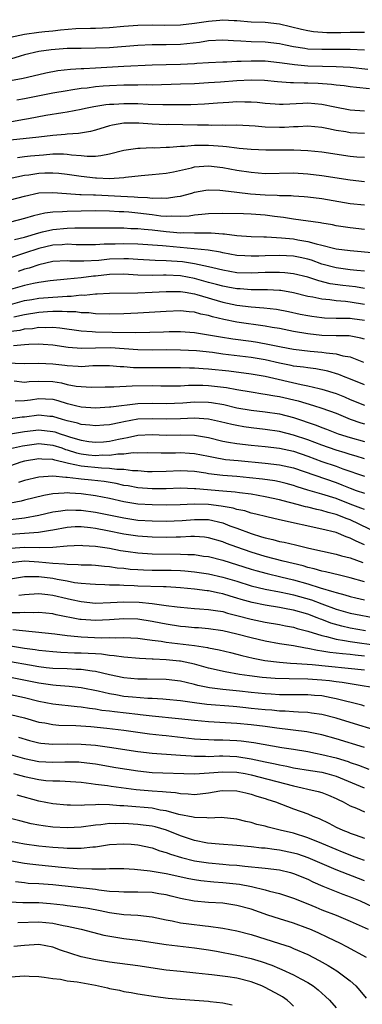
# Model space of a CAD drawing. Units: inches. Extents: x 2577000 to 2580000, y 1545000 to 1548000.
# Drawn here: x 2577096 to 2577145, y 1546142 to 1546281 of the extents above; entities that cross this region are included whole.
import ezdxf

# ---------------------------------------------------------------- set-up
doc = ezdxf.new("R2010")
doc.units = ezdxf.units.IN
doc.header["$MEASUREMENT"] = 0
doc.layers.add('LD25771545_2ft', color=43, linetype='Continuous')

msp = doc.modelspace()

# ---------------------------------------------------------------- linework, layer by layer
at = {"layer": 'LD25771545_2ft'}
for points, elevation in [([(2577095.02, 1546279), (2577097, 1546279.45), (2577099, 1546279.74), (2577099.83, 1546279.83), (2577101, 1546279.94), (2577102.06, 1546280.06), (2577104.24, 1546280.24), (2577106.29, 1546280.29), (2577107, 1546280.29), (2577109, 1546280.38), (2577111, 1546280.57), (2577113, 1546280.73), (2577115, 1546280.77), (2577116.74, 1546280.74), (2577119, 1546280.78), (2577121, 1546280.98), (2577123, 1546281.3), (2577124.57, 1546281.43), (2577125, 1546281.49), (2577126.6, 1546281.4), (2577127, 1546281.4), (2577129, 1546281.2), (2577131, 1546281.12), (2577133, 1546280.92), (2577136.13, 1546280.13), (2577137, 1546279.95), (2577137.83, 1546279.83), (2577139.69, 1546279.69), (2577141.69, 1546279.69), (2577143, 1546279.72), (2577145, 1546279.72)], 8016), ([(2577145, 1546277.18), (2577143, 1546277.29), (2577141.29, 1546277.29), (2577139, 1546277.26), (2577137, 1546277.33), (2577136.59, 1546277.41), (2577135, 1546277.65), (2577133.87, 1546277.87), (2577133, 1546278.08), (2577131, 1546278.31), (2577129, 1546278.37), (2577127.53, 1546278.47), (2577126.49, 1546278.49), (2577125, 1546278.61), (2577123, 1546278.52), (2577121.71, 1546278.29), (2577119.93, 1546278.07), (2577119, 1546277.99), (2577117, 1546277.94), (2577115, 1546277.92), (2577113, 1546277.84), (2577109, 1546277.53), (2577107, 1546277.45), (2577105, 1546277.44), (2577103, 1546277.41), (2577100.76, 1546277.24), (2577098.98, 1546277.02), (2577097, 1546276.52), (2577096.35, 1546276.35), (2577095, 1546275.93)], 8018), ([(2577095, 1546272.88), (2577096.79, 1546273.21), (2577099, 1546273.76), (2577100.01, 1546273.99), (2577101.7, 1546274.3), (2577103.49, 1546274.51), (2577105, 1546274.59), (2577105.38, 1546274.62), (2577107, 1546274.69), (2577111, 1546274.92), (2577115, 1546275.11), (2577117, 1546275.17), (2577119, 1546275.2), (2577121, 1546275.3), (2577121.34, 1546275.34), (2577123, 1546275.46), (2577125, 1546275.56), (2577125.55, 1546275.55), (2577127, 1546275.62), (2577127.61, 1546275.61), (2577129, 1546275.69), (2577131, 1546275.67), (2577133, 1546275.46), (2577133.38, 1546275.38), (2577135.14, 1546275.14), (2577137, 1546274.98), (2577139.08, 1546274.92), (2577141, 1546274.89), (2577143, 1546274.78), (2577145.48, 1546274.52)], 8020), ([(2577145.71, 1546271.71), (2577143.89, 1546271.89), (2577143, 1546272), (2577142.13, 1546272.13), (2577141, 1546272.24), (2577140.34, 1546272.34), (2577138.47, 1546272.47), (2577137, 1546272.53), (2577136.51, 1546272.51), (2577135, 1546272.56), (2577134.56, 1546272.56), (2577132.72, 1546272.72), (2577130.91, 1546272.91), (2577129, 1546272.97), (2577127, 1546272.86), (2577124.67, 1546272.67), (2577123, 1546272.55), (2577121, 1546272.44), (2577119, 1546272.36), (2577115, 1546272.25), (2577114.27, 1546272.27), (2577113, 1546272.24), (2577112.26, 1546272.26), (2577111, 1546272.24), (2577109, 1546272.17), (2577108.08, 1546272.08), (2577107, 1546272), (2577105.84, 1546271.84), (2577105, 1546271.76), (2577103.52, 1546271.52), (2577103, 1546271.46), (2577101, 1546271.1), (2577097, 1546270.29), (2577095.9, 1546270.1)], 8022), ([(2577095.13, 1546267.13), (2577097, 1546267.43), (2577097.54, 1546267.54), (2577099.99, 1546267.99), (2577102.4, 1546268.4), (2577103, 1546268.48), (2577105, 1546268.86), (2577105.6, 1546269), (2577106.77, 1546269.23), (2577108.49, 1546269.51), (2577109, 1546269.56), (2577109.58, 1546269.58), (2577111, 1546269.67), (2577113, 1546269.63), (2577114.46, 1546269.54), (2577116.51, 1546269.49), (2577120.48, 1546269.51), (2577122.4, 1546269.6), (2577124.27, 1546269.73), (2577125.86, 1546269.86), (2577127, 1546269.93), (2577128.11, 1546269.89), (2577129, 1546269.9), (2577129.83, 1546269.83), (2577131, 1546269.7), (2577132.39, 1546269.61), (2577133, 1546269.55), (2577133.55, 1546269.55), (2577136.29, 1546269.71), (2577137, 1546269.74), (2577139, 1546269.57), (2577140.82, 1546269.18), (2577143, 1546268.77), (2577145, 1546268.6)], 8024), ([(2577145, 1546265.43), (2577143, 1546265.53), (2577142.36, 1546265.64), (2577141, 1546265.83), (2577139.93, 1546266.07), (2577139, 1546266.25), (2577137, 1546266.45), (2577135.64, 1546266.36), (2577135, 1546266.35), (2577133.73, 1546266.27), (2577133, 1546266.26), (2577131, 1546266.32), (2577129.56, 1546266.44), (2577127, 1546266.57), (2577125.44, 1546266.56), (2577125, 1546266.59), (2577123.45, 1546266.55), (2577123, 1546266.57), (2577121.42, 1546266.58), (2577119.37, 1546266.63), (2577117.33, 1546266.67), (2577117, 1546266.66), (2577115, 1546266.74), (2577113.11, 1546266.89), (2577111, 1546266.89), (2577109.39, 1546266.61), (2577109, 1546266.51), (2577107, 1546265.9), (2577106.29, 1546265.71), (2577104.59, 1546265.41), (2577103, 1546265.32), (2577102.72, 1546265.28), (2577101, 1546265.15), (2577099, 1546264.89), (2577095, 1546264.48)], 8026), ([(2577145, 1546262.01), (2577143.93, 1546262.07), (2577143, 1546262.15), (2577139, 1546262.76), (2577137, 1546262.96), (2577135.04, 1546263.04), (2577131.07, 1546263.07), (2577129, 1546263.14), (2577127.31, 1546263.31), (2577127, 1546263.33), (2577125.53, 1546263.53), (2577125, 1546263.57), (2577123.69, 1546263.69), (2577123, 1546263.72), (2577121.71, 1546263.71), (2577121, 1546263.72), (2577119.6, 1546263.6), (2577119, 1546263.6), (2577117.45, 1546263.45), (2577117, 1546263.44), (2577115.36, 1546263.36), (2577115, 1546263.37), (2577113.3, 1546263.3), (2577113, 1546263.31), (2577111, 1546263.03), (2577109, 1546262.51), (2577107.76, 1546262.24), (2577107, 1546262.18), (2577105.84, 1546262.16), (2577105, 1546262.26), (2577103.64, 1546262.36), (2577103, 1546262.47), (2577102.5, 1546262.5), (2577101, 1546262.48), (2577099.66, 1546262.34), (2577097.81, 1546262.19), (2577097, 1546262.1), (2577096, 1546262)], 8028), ([(2577093.28, 1546258.72), (2577097, 1546259.51), (2577097.59, 1546259.59), (2577099, 1546259.8), (2577099.86, 1546259.86), (2577101, 1546259.88), (2577101.83, 1546259.83), (2577103, 1546259.69), (2577105, 1546259.37), (2577107, 1546259.13), (2577107.14, 1546259.14), (2577109, 1546259.07), (2577111, 1546259.21), (2577111.25, 1546259.25), (2577113.48, 1546259.48), (2577115, 1546259.61), (2577117, 1546259.82), (2577118.02, 1546260.02), (2577120.58, 1546260.58), (2577121, 1546260.69), (2577123, 1546260.84), (2577125, 1546260.62), (2577127, 1546260.25), (2577129, 1546259.93), (2577131, 1546259.78), (2577135, 1546259.86), (2577137, 1546259.74), (2577139, 1546259.5), (2577143, 1546258.85), (2577145, 1546258.64)], 8030), ([(2577095, 1546256.03), (2577097, 1546256.56), (2577099, 1546257.01), (2577101, 1546257.06), (2577102.92, 1546256.92), (2577104.81, 1546256.81), (2577105, 1546256.81), (2577106.73, 1546256.73), (2577107, 1546256.73), (2577110.58, 1546256.58), (2577112.48, 1546256.48), (2577113, 1546256.42), (2577114.38, 1546256.38), (2577115, 1546256.3), (2577116.34, 1546256.34), (2577117, 1546256.29), (2577118.53, 1546256.53), (2577119, 1546256.57), (2577120.61, 1546257), (2577121, 1546257.12), (2577122.59, 1546257.41), (2577123, 1546257.46), (2577124.6, 1546257.4), (2577125, 1546257.37), (2577127, 1546257.11), (2577128.9, 1546256.9), (2577131, 1546256.75), (2577132.7, 1546256.7), (2577133, 1546256.67), (2577134.64, 1546256.64), (2577135, 1546256.59), (2577136.5, 1546256.5), (2577137, 1546256.46), (2577139, 1546256.21), (2577143, 1546255.51), (2577145, 1546255.32)], 8032), ([(2577145, 1546251.85), (2577143, 1546252.08), (2577141, 1546252.39), (2577140.49, 1546252.49), (2577139, 1546252.74), (2577138.79, 1546252.79), (2577135, 1546253.32), (2577133.56, 1546253.56), (2577132.3, 1546253.7), (2577131, 1546253.88), (2577129, 1546254.04), (2577127.93, 1546254.07), (2577125, 1546254.09), (2577123, 1546254.07), (2577122.05, 1546253.95), (2577121, 1546253.88), (2577120.25, 1546253.75), (2577119, 1546253.68), (2577117.75, 1546253.75), (2577117, 1546253.71), (2577116.24, 1546253.76), (2577115, 1546253.93), (2577113, 1546254.15), (2577111.72, 1546254.28), (2577111, 1546254.33), (2577110.34, 1546254.34), (2577109, 1546254.44), (2577107, 1546254.48), (2577105, 1546254.45), (2577103, 1546254.41), (2577102.34, 1546254.34), (2577101, 1546254.29), (2577099.85, 1546254.15), (2577098.23, 1546253.77), (2577097, 1546253.39), (2577095, 1546252.9)], 8034), ([(2577095.58, 1546250.42), (2577097, 1546250.77), (2577099, 1546251.4), (2577099.5, 1546251.5), (2577101, 1546251.86), (2577103, 1546252.06), (2577104.1, 1546252.1), (2577105, 1546252.09), (2577106.11, 1546252.11), (2577108.09, 1546252.09), (2577109, 1546252.1), (2577110.07, 1546252.07), (2577111, 1546252.09), (2577112.01, 1546252.01), (2577113, 1546251.99), (2577113.88, 1546251.88), (2577115, 1546251.8), (2577117, 1546251.56), (2577117.53, 1546251.53), (2577119, 1546251.39), (2577119.41, 1546251.41), (2577121, 1546251.36), (2577121.38, 1546251.38), (2577123.36, 1546251.36), (2577125, 1546251.23), (2577125.22, 1546251.22), (2577127, 1546251.01), (2577129, 1546250.88), (2577130.81, 1546250.81), (2577131.18, 1546250.82), (2577133.31, 1546250.69), (2577135, 1546250.52), (2577135.59, 1546250.41), (2577137, 1546250.18), (2577138.17, 1546249.83), (2577139, 1546249.65), (2577140.83, 1546249.17), (2577141, 1546249.14), (2577143, 1546248.87), (2577146.57, 1546248.57)], 8036), ([(2577145, 1546245.99), (2577143.94, 1546246.06), (2577143, 1546246.17), (2577141, 1546246.43), (2577139, 1546246.96), (2577137.51, 1546247.51), (2577137, 1546247.66), (2577135.91, 1546247.91), (2577135, 1546248.08), (2577133, 1546248.18), (2577131, 1546248.12), (2577130.08, 1546248.08), (2577129, 1546248.07), (2577128.11, 1546248.11), (2577127, 1546248.2), (2577125, 1546248.58), (2577124.67, 1546248.67), (2577122.95, 1546248.95), (2577117, 1546249.48), (2577116.46, 1546249.54), (2577113, 1546249.76), (2577111, 1546249.83), (2577109.79, 1546249.79), (2577108.24, 1546249.76), (2577107, 1546249.68), (2577104.29, 1546249.71), (2577103, 1546249.78), (2577102.29, 1546249.71), (2577101, 1546249.64), (2577099, 1546249.17), (2577097, 1546248.49), (2577095, 1546247.85)], 8038), ([(2577145, 1546243.52), (2577143.75, 1546243.75), (2577141.95, 1546243.95), (2577140.19, 1546244.19), (2577138.58, 1546244.58), (2577137, 1546245.1), (2577135, 1546245.6), (2577133.75, 1546245.75), (2577133, 1546245.8), (2577132.23, 1546245.77), (2577131, 1546245.77), (2577129, 1546245.68), (2577127, 1546245.75), (2577125, 1546246.09), (2577123.57, 1546246.43), (2577123, 1546246.59), (2577121.01, 1546247.01), (2577119.28, 1546247.28), (2577117, 1546247.44), (2577115.46, 1546247.46), (2577113, 1546247.6), (2577111.69, 1546247.69), (2577111, 1546247.72), (2577109, 1546247.65), (2577107.49, 1546247.49), (2577105.36, 1546247.36), (2577103.4, 1546247.4), (2577103, 1546247.42), (2577101, 1546247.32), (2577099, 1546246.87), (2577097.62, 1546246.38), (2577097, 1546246.24), (2577096.07, 1546245.93)], 8040), ([(2577145, 1546241.26), (2577143, 1546241.6), (2577142.32, 1546241.68), (2577141, 1546241.77), (2577140.1, 1546241.9), (2577139, 1546241.99), (2577137.72, 1546242.28), (2577137, 1546242.41), (2577135, 1546242.92), (2577133.22, 1546243.22), (2577133, 1546243.25), (2577131.32, 1546243.32), (2577129.34, 1546243.34), (2577129, 1546243.32), (2577127.45, 1546243.45), (2577127, 1546243.46), (2577125.71, 1546243.71), (2577125, 1546243.83), (2577124.09, 1546244.09), (2577123, 1546244.38), (2577121, 1546244.94), (2577119, 1546245.31), (2577117, 1546245.4), (2577116.6, 1546245.4), (2577115, 1546245.36), (2577113, 1546245.42), (2577111, 1546245.53), (2577109, 1546245.48), (2577107, 1546245.27), (2577106.75, 1546245.25), (2577105, 1546245.03), (2577103, 1546244.86), (2577100.62, 1546244.62), (2577099, 1546244.37), (2577098.23, 1546244.23), (2577097, 1546243.96), (2577095, 1546243.38)], 8042), ([(2577095, 1546241.24), (2577097, 1546241.8), (2577098.02, 1546241.98), (2577099, 1546242.13), (2577101, 1546242.31), (2577101.68, 1546242.32), (2577103, 1546242.44), (2577103.56, 1546242.44), (2577105, 1546242.61), (2577105.4, 1546242.6), (2577107, 1546242.78), (2577107.23, 1546242.77), (2577109, 1546242.87), (2577113, 1546242.91), (2577115, 1546242.99), (2577117, 1546243.11), (2577119, 1546243.11), (2577119.67, 1546243), (2577121, 1546242.77), (2577121.32, 1546242.68), (2577125, 1546241.58), (2577127, 1546241.16), (2577129, 1546240.92), (2577130.78, 1546240.78), (2577132.59, 1546240.59), (2577134.28, 1546240.28), (2577135.91, 1546239.91), (2577137, 1546239.69), (2577137.59, 1546239.59), (2577139, 1546239.4), (2577139.37, 1546239.37), (2577141, 1546239.33), (2577141.31, 1546239.31), (2577143, 1546239.31), (2577143.27, 1546239.27), (2577145, 1546239.04)], 8044), ([(2577145, 1546236.37), (2577144.52, 1546236.52), (2577142.84, 1546236.84), (2577141, 1546236.85), (2577139, 1546236.89), (2577137, 1546237.1), (2577135, 1546237.44), (2577133, 1546237.85), (2577131.97, 1546238.03), (2577131, 1546238.22), (2577127, 1546238.77), (2577125.13, 1546239.13), (2577123.52, 1546239.52), (2577123, 1546239.69), (2577121.91, 1546239.91), (2577121, 1546240.19), (2577120.24, 1546240.24), (2577119, 1546240.38), (2577117, 1546240.29), (2577113, 1546240.02), (2577111, 1546239.92), (2577109, 1546239.88), (2577107, 1546239.95), (2577106.06, 1546240.06), (2577105, 1546240.09), (2577104.21, 1546240.21), (2577103, 1546240.21), (2577102.28, 1546240.28), (2577101, 1546240.26), (2577100.23, 1546240.23), (2577099, 1546240.14), (2577097, 1546239.8), (2577095.47, 1546239.47)], 8046), ([(2577095, 1546237.47), (2577096.35, 1546237.65), (2577097, 1546237.8), (2577098.11, 1546237.89), (2577099, 1546238.06), (2577099.98, 1546238.03), (2577101, 1546238.07), (2577101.98, 1546237.98), (2577105, 1546237.53), (2577106.56, 1546237.44), (2577107, 1546237.39), (2577109.37, 1546237.37), (2577112.69, 1546237.31), (2577114.67, 1546237.33), (2577116.61, 1546237.39), (2577117.43, 1546237.43), (2577119, 1546237.44), (2577121, 1546237.32), (2577123, 1546236.99), (2577124.68, 1546236.68), (2577126.41, 1546236.41), (2577129, 1546236.06), (2577129.92, 1546235.92), (2577131.61, 1546235.61), (2577133.26, 1546235.26), (2577135, 1546234.95), (2577137.33, 1546234.67), (2577139, 1546234.51), (2577139.59, 1546234.41), (2577141, 1546234.29), (2577141.98, 1546234.02), (2577143, 1546233.86), (2577144.88, 1546233.12)], 8048), ([(2577145, 1546229.92), (2577142.81, 1546230.81), (2577142.29, 1546231), (2577141.38, 1546231.38), (2577139.83, 1546231.83), (2577138.15, 1546232.15), (2577137, 1546232.29), (2577136.4, 1546232.4), (2577135, 1546232.57), (2577134.65, 1546232.65), (2577133, 1546232.96), (2577131, 1546233.42), (2577129, 1546233.78), (2577125, 1546234.26), (2577123.54, 1546234.46), (2577121.3, 1546234.7), (2577119, 1546234.82), (2577117, 1546234.84), (2577115, 1546234.83), (2577113, 1546234.86), (2577109.12, 1546235.12), (2577107, 1546235.1), (2577105.05, 1546235.05), (2577103.17, 1546235.17), (2577101, 1546235.51), (2577099.63, 1546235.63), (2577099, 1546235.65), (2577097.61, 1546235.61), (2577097, 1546235.55), (2577095.43, 1546235.43)], 8050), ([(2577093, 1546233.07), (2577097, 1546232.94), (2577099, 1546232.97), (2577101, 1546232.86), (2577102.67, 1546232.67), (2577103, 1546232.62), (2577104.56, 1546232.56), (2577105, 1546232.52), (2577106.63, 1546232.63), (2577109, 1546232.65), (2577110.5, 1546232.5), (2577111, 1546232.48), (2577112.38, 1546232.38), (2577119, 1546232.34), (2577120.29, 1546232.29), (2577121, 1546232.29), (2577122.2, 1546232.2), (2577123, 1546232.17), (2577125.87, 1546231.87), (2577129, 1546231.47), (2577131, 1546231.12), (2577136.05, 1546229.95), (2577137, 1546229.77), (2577138.6, 1546229.4), (2577139, 1546229.32), (2577141, 1546228.7), (2577142.2, 1546228.2), (2577143, 1546227.85), (2577145.04, 1546227.04)], 8052), ([(2577095.54, 1546230.46), (2577097, 1546230.29), (2577097.64, 1546230.36), (2577099, 1546230.42), (2577101, 1546230.36), (2577102.19, 1546230.19), (2577103, 1546229.98), (2577104.27, 1546229.73), (2577105, 1546229.66), (2577106.41, 1546229.59), (2577108.36, 1546229.64), (2577109, 1546229.64), (2577109.62, 1546229.62), (2577112.21, 1546229.79), (2577115, 1546229.8), (2577116.23, 1546229.77), (2577117.76, 1546229.76), (2577119, 1546229.79), (2577120.14, 1546229.86), (2577121, 1546229.86), (2577122.16, 1546229.84), (2577123, 1546229.81), (2577125.52, 1546229.52), (2577127, 1546229.24), (2577129, 1546228.9), (2577130.65, 1546228.65), (2577131, 1546228.61), (2577132.35, 1546228.35), (2577133, 1546228.26), (2577135.65, 1546227.65), (2577137.8, 1546227), (2577139, 1546226.62), (2577141, 1546225.9), (2577143, 1546225.05), (2577144.52, 1546224.52), (2577145, 1546224.38)], 8054), ([(2577095.64, 1546227.64), (2577097, 1546227.72), (2577097.81, 1546227.81), (2577099, 1546227.98), (2577099.95, 1546227.95), (2577101, 1546227.87), (2577101.7, 1546227.7), (2577103, 1546227.29), (2577103.24, 1546227.24), (2577104.17, 1546227), (2577105, 1546226.8), (2577107, 1546226.68), (2577109, 1546226.78), (2577109.18, 1546226.82), (2577113, 1546227.29), (2577115, 1546227.33), (2577117, 1546227.27), (2577119.37, 1546227.37), (2577121, 1546227.51), (2577123, 1546227.47), (2577123.42, 1546227.42), (2577125.12, 1546227.12), (2577127, 1546226.68), (2577129, 1546226.32), (2577131, 1546226.1), (2577133, 1546225.81), (2577135, 1546225.31), (2577138.2, 1546224.2), (2577139, 1546223.87), (2577139.64, 1546223.64), (2577141.32, 1546223), (2577143, 1546222.45), (2577145, 1546221.89)], 8056), ([(2577145, 1546219.47), (2577143.84, 1546219.84), (2577143, 1546220.07), (2577142.3, 1546220.3), (2577141, 1546220.69), (2577139, 1546221.38), (2577137, 1546222.14), (2577135, 1546222.82), (2577133, 1546223.32), (2577131, 1546223.62), (2577129, 1546223.85), (2577127.98, 1546223.98), (2577127, 1546224.15), (2577126.29, 1546224.29), (2577124.69, 1546224.69), (2577123, 1546225.08), (2577121, 1546225.22), (2577119, 1546225.11), (2577117, 1546225.04), (2577115, 1546225.11), (2577113, 1546225.04), (2577111, 1546224.68), (2577110.58, 1546224.58), (2577109, 1546224.27), (2577108.19, 1546224.19), (2577107, 1546224.1), (2577106.21, 1546224.21), (2577105, 1546224.3), (2577104.48, 1546224.48), (2577103, 1546224.82), (2577102.35, 1546225), (2577101, 1546225.42), (2577100.54, 1546225.46), (2577099, 1546225.61), (2577097, 1546225.35), (2577096.67, 1546225.33), (2577095, 1546225.13)], 8058), ([(2577095.01, 1546223.01), (2577097, 1546223.3), (2577099, 1546223.53), (2577101, 1546223.33), (2577101.26, 1546223.26), (2577102.01, 1546223), (2577102.77, 1546222.77), (2577103.46, 1546222.54), (2577105, 1546222.08), (2577106.08, 1546221.92), (2577107, 1546221.81), (2577108.12, 1546221.88), (2577109, 1546221.96), (2577110.25, 1546222.25), (2577111, 1546222.39), (2577111.53, 1546222.47), (2577113, 1546222.81), (2577115, 1546222.91), (2577117, 1546222.82), (2577119, 1546222.83), (2577121, 1546222.81), (2577123, 1546222.47), (2577125, 1546221.96), (2577125.79, 1546221.79), (2577127, 1546221.61), (2577129, 1546221.39), (2577131, 1546221.2), (2577133, 1546220.95), (2577135, 1546220.52), (2577137, 1546219.85), (2577139, 1546219.1), (2577141, 1546218.41), (2577141.96, 1546218.04), (2577145, 1546217)], 8060), ([(2577095, 1546220.93), (2577096.69, 1546221.31), (2577099, 1546221.6), (2577101, 1546221.4), (2577102.23, 1546221), (2577102.79, 1546220.79), (2577103, 1546220.75), (2577104.32, 1546220.32), (2577105, 1546220.17), (2577106.04, 1546220.04), (2577107, 1546219.95), (2577108, 1546220), (2577109, 1546219.98), (2577110.15, 1546220.15), (2577111, 1546220.14), (2577112.33, 1546220.33), (2577113, 1546220.31), (2577114.35, 1546220.35), (2577116.3, 1546220.3), (2577118.32, 1546220.32), (2577119, 1546220.35), (2577120.27, 1546220.27), (2577121, 1546220.22), (2577123, 1546219.82), (2577123.67, 1546219.67), (2577125.38, 1546219.38), (2577127.19, 1546219.2), (2577131, 1546218.85), (2577133, 1546218.63), (2577135, 1546218.18), (2577141, 1546216.11), (2577141.8, 1546215.8), (2577143, 1546215.29), (2577143.84, 1546215), (2577145, 1546214.61)], 8062), ([(2577145, 1546212.3), (2577144.51, 1546212.51), (2577143, 1546213.07), (2577141, 1546213.85), (2577139, 1546214.47), (2577137.01, 1546215.01), (2577135.49, 1546215.49), (2577135, 1546215.67), (2577133.97, 1546215.97), (2577133, 1546216.21), (2577132.34, 1546216.34), (2577130.59, 1546216.59), (2577128.79, 1546216.79), (2577127, 1546216.96), (2577125, 1546217.1), (2577123, 1546217.35), (2577122.58, 1546217.42), (2577121, 1546217.67), (2577119, 1546217.78), (2577117, 1546217.68), (2577115, 1546217.63), (2577114.36, 1546217.64), (2577113, 1546217.74), (2577112.24, 1546217.76), (2577111, 1546217.95), (2577110.04, 1546217.96), (2577109, 1546218.11), (2577107.86, 1546218.14), (2577105, 1546218.41), (2577103.19, 1546218.81), (2577103, 1546218.83), (2577101.25, 1546219.25), (2577101, 1546219.34), (2577099.43, 1546219.43), (2577099, 1546219.48), (2577097, 1546219.15), (2577096.47, 1546219), (2577095, 1546218.48)], 8064), ([(2577147, 1546208.93), (2577143, 1546210.83), (2577142.59, 1546211), (2577141, 1546211.61), (2577139.88, 1546211.88), (2577139, 1546212.16), (2577138.29, 1546212.29), (2577137, 1546212.61), (2577136.67, 1546212.67), (2577135.49, 1546213), (2577133.52, 1546213.52), (2577133, 1546213.67), (2577131, 1546214.11), (2577129, 1546214.45), (2577127.36, 1546214.64), (2577126.75, 1546214.75), (2577125, 1546214.88), (2577121.21, 1546215.21), (2577121, 1546215.24), (2577119, 1546215.29), (2577117, 1546215.22), (2577115, 1546215.2), (2577113, 1546215.36), (2577111.62, 1546215.62), (2577111, 1546215.71), (2577109.95, 1546215.95), (2577108.25, 1546216.25), (2577106.46, 1546216.46), (2577105, 1546216.6), (2577104.62, 1546216.62), (2577103, 1546216.83), (2577102.82, 1546216.82), (2577101, 1546217), (2577099, 1546216.87), (2577097, 1546216.39), (2577096.13, 1546216.13)], 8066), ([(2577145, 1546207.33), (2577143.82, 1546207.82), (2577143, 1546208.24), (2577142.42, 1546208.42), (2577141, 1546209.03), (2577139, 1546209.53), (2577133, 1546210.84), (2577131.24, 1546211.24), (2577129.66, 1546211.66), (2577129, 1546211.8), (2577128.09, 1546212.09), (2577127, 1546212.3), (2577126.47, 1546212.47), (2577124.78, 1546212.78), (2577123, 1546213), (2577120.95, 1546213.05), (2577118.96, 1546212.96), (2577117, 1546212.92), (2577115, 1546212.94), (2577113, 1546213.07), (2577111, 1546213.4), (2577109, 1546213.84), (2577107, 1546214.24), (2577105, 1546214.52), (2577103.38, 1546214.62), (2577103, 1546214.64), (2577102.59, 1546214.59), (2577101, 1546214.5), (2577099.71, 1546214.29), (2577097, 1546213.64), (2577096.5, 1546213.5), (2577094.01, 1546213)], 8068), ([(2577095, 1546210.88), (2577097, 1546211.13), (2577099, 1546211.48), (2577101, 1546211.96), (2577102.1, 1546212.1), (2577103, 1546212.26), (2577104.21, 1546212.21), (2577105, 1546212.22), (2577107, 1546211.93), (2577111, 1546211.1), (2577113, 1546210.81), (2577115, 1546210.69), (2577117, 1546210.67), (2577119.25, 1546210.75), (2577121, 1546210.89), (2577123, 1546210.87), (2577125, 1546210.4), (2577126, 1546210), (2577127, 1546209.64), (2577129, 1546208.89), (2577130.46, 1546208.46), (2577131, 1546208.28), (2577132.05, 1546208.05), (2577133, 1546207.78), (2577133.67, 1546207.67), (2577135.29, 1546207.29), (2577137.17, 1546206.83), (2577141, 1546206), (2577141.76, 1546205.76), (2577143, 1546205.45), (2577144.79, 1546204.79)], 8070), ([(2577145, 1546202.06), (2577143, 1546202.63), (2577141.48, 1546203), (2577139.51, 1546203.51), (2577139, 1546203.61), (2577137.92, 1546203.92), (2577137, 1546204.12), (2577136.33, 1546204.33), (2577133.52, 1546205), (2577131, 1546205.67), (2577129, 1546206.27), (2577126.97, 1546206.97), (2577125.51, 1546207.51), (2577125, 1546207.73), (2577123, 1546208.31), (2577122.39, 1546208.39), (2577121, 1546208.47), (2577120.48, 1546208.48), (2577119, 1546208.41), (2577118.41, 1546208.41), (2577117, 1546208.36), (2577115, 1546208.38), (2577113, 1546208.51), (2577111, 1546208.81), (2577108.72, 1546209.28), (2577107, 1546209.61), (2577106.29, 1546209.71), (2577105, 1546209.84), (2577104.16, 1546209.84), (2577103, 1546209.78), (2577101, 1546209.4), (2577100.67, 1546209.33), (2577098.95, 1546209.05), (2577095, 1546208.78)], 8072), ([(2577095, 1546206.83), (2577097, 1546206.97), (2577099.08, 1546206.92), (2577101, 1546206.96), (2577103, 1546207.15), (2577105, 1546207.26), (2577105.23, 1546207.23), (2577107, 1546207.14), (2577109, 1546206.83), (2577110.52, 1546206.52), (2577111.63, 1546206.37), (2577113, 1546206.17), (2577115, 1546206.04), (2577119, 1546206), (2577120.06, 1546205.94), (2577121, 1546205.92), (2577122.27, 1546205.73), (2577123, 1546205.65), (2577125, 1546205.13), (2577129, 1546203.87), (2577129.68, 1546203.68), (2577131.26, 1546203.26), (2577133.19, 1546202.81), (2577135, 1546202.36), (2577137, 1546201.8), (2577138.75, 1546201.25), (2577140.69, 1546200.69), (2577141, 1546200.56), (2577142.24, 1546200.24), (2577143, 1546200.01), (2577143.81, 1546199.81), (2577145, 1546199.55)], 8074), ([(2577095, 1546204.81), (2577097, 1546205.03), (2577099, 1546204.9), (2577101, 1546204.7), (2577102.62, 1546204.62), (2577103, 1546204.56), (2577104.55, 1546204.55), (2577105, 1546204.49), (2577106.46, 1546204.46), (2577107, 1546204.42), (2577108.29, 1546204.29), (2577109, 1546204.25), (2577110.08, 1546204.08), (2577111, 1546204), (2577111.89, 1546203.89), (2577113, 1546203.81), (2577113.77, 1546203.77), (2577115, 1546203.73), (2577117.71, 1546203.71), (2577119, 1546203.67), (2577119.63, 1546203.63), (2577121, 1546203.5), (2577123, 1546203.21), (2577125, 1546202.76), (2577127, 1546202.16), (2577129, 1546201.52), (2577131, 1546201.05), (2577133, 1546200.68), (2577134.37, 1546200.37), (2577135, 1546200.25), (2577137.52, 1546199.52), (2577139, 1546198.98), (2577141, 1546198.22), (2577143, 1546197.64), (2577147, 1546196.89)], 8076), ([(2577145.18, 1546195.18), (2577143, 1546195.55), (2577141.81, 1546195.81), (2577140.25, 1546196.25), (2577139, 1546196.74), (2577138.8, 1546196.8), (2577138.32, 1546197), (2577137, 1546197.5), (2577135, 1546198.07), (2577134.21, 1546198.21), (2577133, 1546198.46), (2577131, 1546198.78), (2577129.16, 1546199.16), (2577127.6, 1546199.6), (2577127, 1546199.79), (2577126.06, 1546200.06), (2577125, 1546200.39), (2577124.48, 1546200.48), (2577123, 1546200.8), (2577122.81, 1546200.81), (2577121, 1546201.06), (2577119, 1546201.25), (2577117, 1546201.36), (2577116.64, 1546201.36), (2577113, 1546201.48), (2577112.48, 1546201.52), (2577111, 1546201.56), (2577110.39, 1546201.61), (2577109, 1546201.62), (2577108.34, 1546201.66), (2577107, 1546201.69), (2577106.27, 1546201.73), (2577105, 1546201.85), (2577104.04, 1546201.96), (2577103, 1546202.17), (2577101.6, 1546202.4), (2577101, 1546202.53), (2577099, 1546202.79), (2577097.19, 1546202.81), (2577097, 1546202.8), (2577095, 1546202.45)], 8078), ([(2577096.2, 1546200.2), (2577097, 1546200.3), (2577099, 1546200.43), (2577100.27, 1546200.27), (2577101, 1546200.2), (2577103, 1546199.73), (2577103.6, 1546199.6), (2577105, 1546199.28), (2577107, 1546199.08), (2577109.14, 1546199.14), (2577111, 1546199.24), (2577113.2, 1546199.2), (2577115.03, 1546199.03), (2577117, 1546198.76), (2577118.56, 1546198.56), (2577119, 1546198.48), (2577121, 1546198.31), (2577121.72, 1546198.28), (2577123, 1546198.18), (2577123.95, 1546198.05), (2577125, 1546197.87), (2577125.66, 1546197.66), (2577127, 1546197.34), (2577129, 1546196.8), (2577131, 1546196.38), (2577133, 1546196.05), (2577133.87, 1546195.87), (2577135, 1546195.66), (2577135.5, 1546195.5), (2577137, 1546195.11), (2577139, 1546194.48), (2577139.64, 1546194.36), (2577141, 1546193.99), (2577142.19, 1546193.81), (2577143, 1546193.65), (2577147, 1546193.11)], 8080), ([(2577145, 1546191.59), (2577143.7, 1546191.7), (2577143, 1546191.8), (2577141.89, 1546191.89), (2577141, 1546192.02), (2577140.11, 1546192.11), (2577139, 1546192.31), (2577138.38, 1546192.38), (2577137, 1546192.67), (2577136.7, 1546192.7), (2577134.97, 1546193.03), (2577133, 1546193.34), (2577131, 1546193.68), (2577129, 1546194.16), (2577127, 1546194.71), (2577125, 1546195.18), (2577123, 1546195.46), (2577121.57, 1546195.57), (2577121, 1546195.59), (2577119.71, 1546195.71), (2577119, 1546195.76), (2577117, 1546196.09), (2577116.23, 1546196.23), (2577115, 1546196.49), (2577113, 1546196.8), (2577111, 1546196.87), (2577109, 1546196.72), (2577107, 1546196.61), (2577105, 1546196.75), (2577104.78, 1546196.78), (2577101.44, 1546197.44), (2577101, 1546197.55), (2577099, 1546197.76), (2577098.28, 1546197.72), (2577097, 1546197.76), (2577096.32, 1546197.68), (2577095, 1546197.68)], 8082), ([(2577095.34, 1546195.34), (2577101.27, 1546194.73), (2577103, 1546194.5), (2577103.53, 1546194.47), (2577105, 1546194.29), (2577107.82, 1546194.18), (2577109, 1546194.23), (2577109.81, 1546194.19), (2577111, 1546194.24), (2577113, 1546194.11), (2577114, 1546194), (2577115, 1546193.85), (2577116.3, 1546193.7), (2577117, 1546193.58), (2577121, 1546193.11), (2577122.82, 1546192.82), (2577123, 1546192.78), (2577124.48, 1546192.48), (2577126.08, 1546192.08), (2577127, 1546191.87), (2577127.67, 1546191.67), (2577129.29, 1546191.29), (2577130.96, 1546190.95), (2577133, 1546190.71), (2577134.58, 1546190.58), (2577135.44, 1546190.56), (2577137.61, 1546190.39), (2577145, 1546189.66)], 8084), ([(2577147, 1546187.01), (2577143.58, 1546187.58), (2577143, 1546187.65), (2577141.86, 1546187.86), (2577141, 1546187.96), (2577140.09, 1546188.09), (2577139, 1546188.21), (2577137, 1546188.33), (2577134.36, 1546188.36), (2577132.42, 1546188.42), (2577130.57, 1546188.57), (2577128.79, 1546188.79), (2577127.37, 1546189), (2577125.35, 1546189.35), (2577123, 1546189.9), (2577121, 1546190.46), (2577119, 1546190.87), (2577118.88, 1546190.88), (2577117, 1546191.07), (2577115.15, 1546191.15), (2577115, 1546191.17), (2577113.23, 1546191.23), (2577111, 1546191.43), (2577109.64, 1546191.64), (2577109, 1546191.68), (2577107.86, 1546191.86), (2577107, 1546191.89), (2577105.97, 1546191.97), (2577105, 1546192.01), (2577104.02, 1546192.02), (2577102.1, 1546192.1), (2577101, 1546192.18), (2577099, 1546192.39), (2577098.49, 1546192.49), (2577097, 1546192.68), (2577095, 1546192.98)], 8086), ([(2577145, 1546184.53), (2577144.64, 1546184.64), (2577141, 1546185.56), (2577140.32, 1546185.68), (2577139, 1546185.96), (2577137.97, 1546186.03), (2577137, 1546186.13), (2577133.88, 1546186.12), (2577133, 1546186.14), (2577131.81, 1546186.19), (2577131, 1546186.25), (2577129, 1546186.44), (2577127.36, 1546186.64), (2577125, 1546186.89), (2577123.12, 1546187.12), (2577121.46, 1546187.46), (2577121, 1546187.58), (2577119.84, 1546187.84), (2577119, 1546188.04), (2577117, 1546188.28), (2577114.33, 1546188.33), (2577113, 1546188.33), (2577111, 1546188.51), (2577109, 1546188.93), (2577107, 1546189.43), (2577106.53, 1546189.47), (2577105, 1546189.71), (2577104.29, 1546189.71), (2577103, 1546189.78), (2577101, 1546189.85), (2577100.05, 1546189.95), (2577099, 1546190.08), (2577097.7, 1546190.3), (2577095, 1546190.8)], 8088), ([(2577147, 1546181), (2577143, 1546182.19), (2577141, 1546182.8), (2577139, 1546183.32), (2577137.54, 1546183.54), (2577137, 1546183.6), (2577135.69, 1546183.69), (2577135, 1546183.7), (2577133.8, 1546183.8), (2577133, 1546183.81), (2577131.94, 1546183.94), (2577131, 1546184), (2577129, 1546184.21), (2577128.27, 1546184.27), (2577127, 1546184.42), (2577126.45, 1546184.45), (2577122.76, 1546184.76), (2577120.98, 1546184.98), (2577119, 1546185.26), (2577117, 1546185.48), (2577116.51, 1546185.49), (2577115, 1546185.59), (2577114.39, 1546185.61), (2577112.22, 1546185.78), (2577111, 1546185.9), (2577109.9, 1546186.1), (2577109, 1546186.24), (2577107.38, 1546186.62), (2577105, 1546187.1), (2577103.29, 1546187.29), (2577101.46, 1546187.46), (2577101, 1546187.48), (2577099.68, 1546187.68), (2577099, 1546187.77), (2577095, 1546188.59)], 8090), ([(2577145, 1546178.68), (2577141, 1546179.9), (2577139, 1546180.46), (2577136.89, 1546180.89), (2577132.61, 1546181.39), (2577131, 1546181.63), (2577129, 1546181.88), (2577127, 1546182.05), (2577123, 1546182.29), (2577121, 1546182.48), (2577118.74, 1546182.74), (2577115, 1546183.11), (2577113.31, 1546183.31), (2577113, 1546183.34), (2577109.7, 1546183.7), (2577109, 1546183.79), (2577107.92, 1546183.92), (2577107, 1546184.08), (2577106.17, 1546184.17), (2577105, 1546184.37), (2577104.41, 1546184.41), (2577101, 1546184.8), (2577099, 1546185.2), (2577097, 1546185.69), (2577095, 1546186.11)], 8092), ([(2577095, 1546183.33), (2577097, 1546182.86), (2577099, 1546182.28), (2577099.85, 1546182.15), (2577101, 1546181.93), (2577101.85, 1546181.85), (2577104.21, 1546181.79), (2577106.37, 1546181.63), (2577108.6, 1546181.4), (2577111, 1546181.12), (2577114.62, 1546180.62), (2577116.42, 1546180.42), (2577117, 1546180.37), (2577121, 1546179.92), (2577121.85, 1546179.85), (2577123, 1546179.79), (2577123.76, 1546179.76), (2577125, 1546179.74), (2577127, 1546179.65), (2577127.6, 1546179.6), (2577129.38, 1546179.38), (2577133.32, 1546178.68), (2577135, 1546178.43), (2577137, 1546178.1), (2577138.1, 1546177.9), (2577139, 1546177.71), (2577141, 1546177.21), (2577142.69, 1546176.69), (2577143, 1546176.57), (2577144.19, 1546176.19), (2577145.63, 1546175.63)], 8094), ([(2577096.15, 1546180.15), (2577097.69, 1546179.69), (2577099, 1546179.35), (2577099.3, 1546179.31), (2577101, 1546179.15), (2577103, 1546179.18), (2577105, 1546179.17), (2577107, 1546179.01), (2577109, 1546178.73), (2577113, 1546178.11), (2577115, 1546177.87), (2577118.35, 1546177.65), (2577119, 1546177.59), (2577120.51, 1546177.49), (2577121, 1546177.44), (2577122.55, 1546177.45), (2577123, 1546177.43), (2577124.51, 1546177.49), (2577125, 1546177.49), (2577127, 1546177.4), (2577129, 1546177.08), (2577131, 1546176.67), (2577132.39, 1546176.39), (2577133, 1546176.24), (2577134.05, 1546176.05), (2577135, 1546175.82), (2577137.41, 1546175.41), (2577139, 1546175.18), (2577139.71, 1546175), (2577141, 1546174.64), (2577142.17, 1546174.17), (2577144.97, 1546173)], 8096), ([(2577095, 1546177.7), (2577097, 1546177.12), (2577099, 1546176.72), (2577101, 1546176.61), (2577102.67, 1546176.67), (2577104.65, 1546176.65), (2577105, 1546176.63), (2577107, 1546176.37), (2577109.86, 1546175.86), (2577113, 1546175.38), (2577115, 1546175.16), (2577121, 1546174.96), (2577123.09, 1546175.09), (2577125, 1546175.26), (2577127, 1546175.2), (2577128.15, 1546175), (2577129, 1546174.83), (2577135, 1546173.25), (2577136.23, 1546173), (2577137, 1546172.8), (2577138.47, 1546172.47), (2577139, 1546172.3), (2577139.94, 1546171.94), (2577141, 1546171.49), (2577141.32, 1546171.32), (2577142, 1546171), (2577143, 1546170.46), (2577143.89, 1546170.11), (2577145, 1546169.61)], 8098), ([(2577095.44, 1546175), (2577097, 1546174.58), (2577099, 1546174.17), (2577099.97, 1546174.03), (2577101, 1546173.95), (2577101.96, 1546173.96), (2577105, 1546173.76), (2577106.39, 1546173.61), (2577107, 1546173.51), (2577108.7, 1546173.3), (2577109.21, 1546173.21), (2577112.76, 1546172.76), (2577115, 1546172.56), (2577116.48, 1546172.48), (2577117, 1546172.4), (2577118.3, 1546172.3), (2577119, 1546172.16), (2577120.12, 1546172.12), (2577121, 1546172.05), (2577123, 1546172.29), (2577124.56, 1546172.56), (2577125, 1546172.62), (2577127, 1546172.58), (2577128.27, 1546172.27), (2577129, 1546172.1), (2577129.82, 1546171.82), (2577131, 1546171.47), (2577131.34, 1546171.34), (2577132.45, 1546171), (2577135, 1546170.03), (2577137, 1546169.3), (2577137.7, 1546169), (2577138.63, 1546168.63), (2577139.99, 1546167.99), (2577141, 1546167.44), (2577141.94, 1546167), (2577142.71, 1546166.71), (2577143, 1546166.58), (2577143.68, 1546166.32), (2577145, 1546165.88)], 8100), ([(2577145, 1546162.71), (2577144.21, 1546163), (2577143.34, 1546163.34), (2577143, 1546163.45), (2577141.9, 1546163.9), (2577141, 1546164.25), (2577139, 1546165.12), (2577137, 1546165.94), (2577135, 1546166.56), (2577133.08, 1546167), (2577131.41, 1546167.41), (2577131, 1546167.55), (2577129.82, 1546167.82), (2577129, 1546168.08), (2577128.24, 1546168.24), (2577127, 1546168.55), (2577124.77, 1546168.77), (2577123, 1546168.71), (2577122.75, 1546168.75), (2577121, 1546168.77), (2577120.83, 1546168.83), (2577118.8, 1546169.2), (2577117, 1546169.72), (2577116.16, 1546169.84), (2577115, 1546170.09), (2577111.6, 1546170.4), (2577111, 1546170.44), (2577110.45, 1546170.45), (2577109, 1546170.57), (2577107.39, 1546170.61), (2577107, 1546170.57), (2577105.45, 1546170.55), (2577105, 1546170.5), (2577103.47, 1546170.53), (2577103, 1546170.51), (2577101, 1546170.7), (2577099, 1546171.11), (2577095.93, 1546171.93)], 8102), ([(2577145, 1546159.86), (2577141, 1546161.39), (2577137.08, 1546163.08), (2577135.59, 1546163.59), (2577135, 1546163.77), (2577133, 1546164.19), (2577132.27, 1546164.27), (2577131, 1546164.44), (2577130.48, 1546164.48), (2577129, 1546164.64), (2577127, 1546164.83), (2577124.48, 1546165), (2577122.84, 1546165.16), (2577121, 1546165.53), (2577119, 1546166.19), (2577117.02, 1546167.02), (2577115.46, 1546167.46), (2577115, 1546167.56), (2577113.73, 1546167.73), (2577113, 1546167.8), (2577111, 1546167.93), (2577109.9, 1546167.9), (2577109, 1546167.93), (2577107.76, 1546167.76), (2577107, 1546167.7), (2577105, 1546167.42), (2577103, 1546167.34), (2577101, 1546167.44), (2577099.6, 1546167.6), (2577099, 1546167.69), (2577097.91, 1546167.91), (2577096.31, 1546168.31), (2577095, 1546168.66)], 8104), ([(2577095, 1546165.44), (2577097, 1546165.06), (2577099, 1546164.77), (2577101, 1546164.59), (2577102.5, 1546164.5), (2577103, 1546164.46), (2577104.47, 1546164.47), (2577105, 1546164.44), (2577106.63, 1546164.63), (2577107, 1546164.65), (2577109, 1546164.97), (2577111, 1546165.08), (2577112.03, 1546165), (2577113, 1546164.91), (2577115, 1546164.49), (2577116.1, 1546164.1), (2577117, 1546163.86), (2577117.61, 1546163.61), (2577119.14, 1546163.14), (2577121, 1546162.68), (2577123, 1546162.38), (2577125, 1546162.21), (2577125.88, 1546162.12), (2577127, 1546162.04), (2577128.09, 1546161.91), (2577131, 1546161.65), (2577133, 1546161.38), (2577134.56, 1546161), (2577135, 1546160.88), (2577137, 1546160.06), (2577137.72, 1546159.72), (2577139.11, 1546159.11), (2577141, 1546158.34), (2577141.96, 1546157.96), (2577143, 1546157.59), (2577144.42, 1546157), (2577146.18, 1546156.18)], 8106), ([(2577093.03, 1546163.03), (2577097, 1546162.33), (2577097.75, 1546162.25), (2577099, 1546162.09), (2577102.22, 1546161.78), (2577104.4, 1546161.59), (2577106.48, 1546161.52), (2577107, 1546161.55), (2577108.46, 1546161.54), (2577109, 1546161.6), (2577110.43, 1546161.57), (2577111, 1546161.59), (2577112.5, 1546161.5), (2577114.75, 1546161.25), (2577117, 1546160.87), (2577120.19, 1546160.19), (2577121, 1546160.03), (2577121.9, 1546159.9), (2577123.71, 1546159.71), (2577125, 1546159.62), (2577127.35, 1546159.35), (2577129.03, 1546159.03), (2577131, 1546158.58), (2577131.6, 1546158.4), (2577133, 1546158.06), (2577135, 1546157.4), (2577137, 1546156.61), (2577138.12, 1546156.12), (2577139, 1546155.76), (2577141, 1546154.98), (2577143, 1546154.15), (2577145.56, 1546153)], 8108), ([(2577145.31, 1546149), (2577142.53, 1546150.53), (2577141.61, 1546151), (2577139.86, 1546151.86), (2577138.49, 1546152.49), (2577137.31, 1546153), (2577137, 1546153.13), (2577135, 1546153.85), (2577133, 1546154.46), (2577131.35, 1546155), (2577129, 1546155.82), (2577127, 1546156.38), (2577125, 1546156.67), (2577123, 1546156.78), (2577120.96, 1546156.96), (2577119, 1546157.35), (2577117.7, 1546157.7), (2577117, 1546157.87), (2577115.98, 1546158.02), (2577115, 1546158.2), (2577113, 1546158.23), (2577111, 1546158.22), (2577110.29, 1546158.29), (2577109, 1546158.36), (2577107.48, 1546158.52), (2577107, 1546158.6), (2577101, 1546159.26), (2577099, 1546159.41), (2577097.49, 1546159.49), (2577097, 1546159.54), (2577095.72, 1546159.72)], 8110), ([(2577094.88, 1546156.88), (2577096.76, 1546156.76), (2577099, 1546156.76), (2577100.64, 1546156.64), (2577102.45, 1546156.45), (2577103, 1546156.37), (2577104.22, 1546156.22), (2577105.96, 1546155.96), (2577107.65, 1546155.65), (2577109, 1546155.36), (2577109.33, 1546155.33), (2577111, 1546155.08), (2577113, 1546154.98), (2577115, 1546154.77), (2577117, 1546154.32), (2577117.82, 1546154.18), (2577119, 1546153.91), (2577120.22, 1546153.78), (2577122.5, 1546153.5), (2577123, 1546153.46), (2577125, 1546153.15), (2577127, 1546152.76), (2577129, 1546152.25), (2577133.02, 1546151), (2577134.5, 1546150.5), (2577135, 1546150.3), (2577137, 1546149.42), (2577138.6, 1546148.6), (2577139.89, 1546147.89), (2577141.13, 1546147.13), (2577141.32, 1546147), (2577143, 1546145.73), (2577143.79, 1546145), (2577144.37, 1546144.37), (2577145.26, 1546143.26)], 8112), ([(2577096.03, 1546153.97), (2577099, 1546154.07), (2577101, 1546153.87), (2577102.46, 1546153.54), (2577103, 1546153.44), (2577104.99, 1546153), (2577108.19, 1546152.19), (2577109.87, 1546151.87), (2577111, 1546151.71), (2577113, 1546151.47), (2577117, 1546150.83), (2577121, 1546150.4), (2577123, 1546150.09), (2577124.1, 1546149.9), (2577127, 1546149.35), (2577129, 1546148.88), (2577130.43, 1546148.43), (2577131.91, 1546147.91), (2577133, 1546147.45), (2577133.33, 1546147.33), (2577135, 1546146.56), (2577136, 1546146), (2577137, 1546145.47), (2577137.75, 1546145), (2577138.46, 1546144.46), (2577139, 1546143.96), (2577139.52, 1546143.52), (2577140.06, 1546143), (2577141, 1546141.88)], 8114), ([(2577135, 1546142.12), (2577134.57, 1546142.57), (2577134.09, 1546143), (2577133.44, 1546143.44), (2577133, 1546143.71), (2577131, 1546144.77), (2577130.49, 1546145), (2577129, 1546145.56), (2577127, 1546146.08), (2577125.73, 1546146.27), (2577123.45, 1546146.55), (2577123, 1546146.59), (2577121.2, 1546146.8), (2577119.02, 1546147.02), (2577117, 1546147.24), (2577113, 1546147.85), (2577109, 1546148.34), (2577107, 1546148.67), (2577105, 1546149.11), (2577102.06, 1546150.06), (2577101, 1546150.48), (2577099, 1546150.84), (2577097, 1546150.73), (2577095.45, 1546150.55)], 8116), ([(2577095, 1546146.28), (2577097, 1546146.4), (2577097.64, 1546146.36), (2577099, 1546146.31), (2577099.77, 1546146.23), (2577101, 1546146.04), (2577102.07, 1546145.93), (2577103, 1546145.74), (2577104.43, 1546145.56), (2577107, 1546145.09), (2577108.72, 1546144.72), (2577109, 1546144.64), (2577110.38, 1546144.38), (2577111, 1546144.21), (2577112.05, 1546144.05), (2577113, 1546143.88), (2577115.5, 1546143.5), (2577117.27, 1546143.27), (2577119, 1546143.11), (2577123, 1546142.83), (2577123.2, 1546142.8), (2577125, 1546142.63), (2577126.34, 1546142.34)], 8118)]:
    msp.add_lwpolyline(points, dxfattribs=dict(at, elevation=elevation))

doc.saveas('drawing.dxf')
